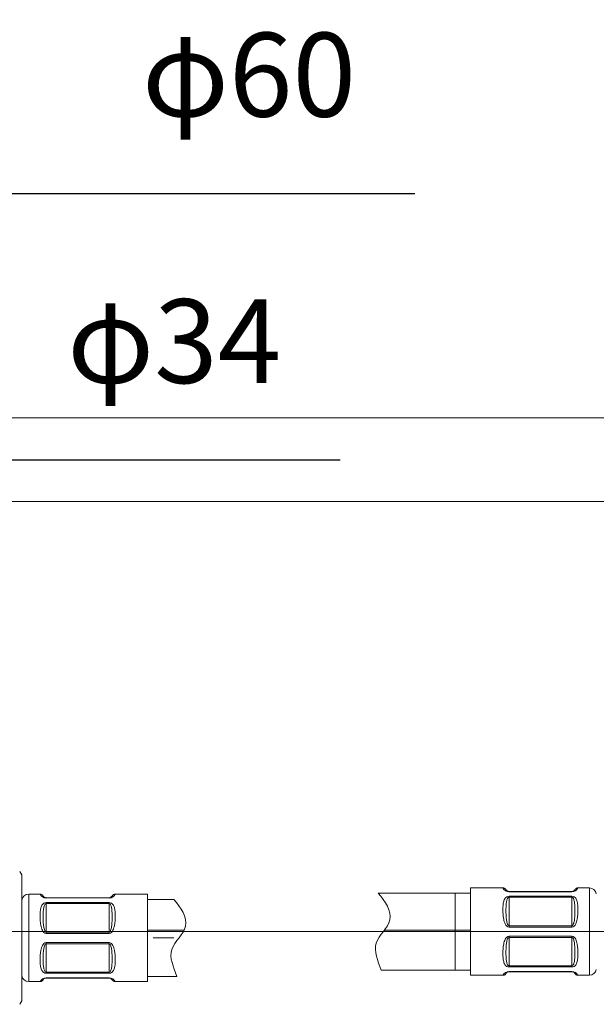
# Model space of a CAD drawing. Units: millimetres. Extents: x 36 to 1011, y 32 to 1449.
# Drawn here: x 726 to 808, y 592 to 733 of the extents above; entities that cross this region are included whole.
import ezdxf

# ---------------------------------------------------------------- set-up
doc = ezdxf.new("R2010")
doc.units = ezdxf.units.MM
doc.header["$LTSCALE"] = 50.8
doc.header["$PDMODE"] = 1
doc.header["$PDSIZE"] = -2
doc.layers.add('DIM', color=3, linetype='Continuous', lineweight=13)
doc.layers.add('MODEL', color=7, linetype='Continuous', lineweight=20)
doc.styles.add('ＭＳ ゴシック', font='msgothic.ttc', dxfattribs={"bigfont": 'ＭＳ ゴシック'})
doc.dimstyles.new('tfrom線あり', dxfattribs={"dimtxt": 12, "dimasz": 3, "dimexe": 0, "dimexo": 5, "dimgap": 10, "dimtad": 1, "dimdec": 0, "dimzin": 11, "dimdsep": 46, "dimtxsty": 'ＭＳ ゴシック', "dimblk": 'DOT', "dimcen": 0, "dimazin": 0, "dimtfac": 1, "dimtdec": 1, "dimtix": 1, "dimtofl": 0, "dimtmove": 0, "dimatfit": 0, "dimldrblk": 'DOT', "dimfxl": 1, "dimfrac": 2, "dimtolj": 1, "dimtzin": 11, "dimarcsym": 0})
pattern_1 = [(0, (114.808, 158.485), (0, 12.7), []), (90, (114.808, 158.485), (-12.7, 8e-16), [])]

# ---------------------------------------------------------------- blocks, each defined once
blk = doc.blocks.new('_DOT')
at = {"color": 0, "linetype": 'ByBlock', "lineweight": -2}
blk.add_line((-0.5, 0), (-1, 0), dxfattribs=at)
at = {"color": 0, "linetype": 'ByBlock', "lineweight": -2, "const_width": 0.5}
blk.add_lwpolyline([(-0.25, 0, 1), (0.25, 0, 1)], format="xyb", close=True, dxfattribs=at)
blk = doc.blocks.new('*D25')
at = {"layer": 'Defpoints', "color": 0}
for p in [(675.72, 670.3), (709.72, 670.29), (709.72, 664.3)]:
    blk.add_point(p, dxfattribs=at)
at = {"layer": 'DIM', "color": 0, "lineweight": -2}
for p, q in [((672.72, 670.29), (669.72, 670.29)), ((675.72, 665.3), (675.72, 670.29)), ((709.72, 669.3), (709.72, 670.29)), ((709.72, 670.29), (771.47, 670.29)), ((712.72, 670.29), (715.72, 670.29))]:
    blk.add_line(p, q, dxfattribs=at)
at = {"layer": 'DIM', "color": 0, "lineweight": -2, "xscale": 3, "yscale": 3, "zscale": 3}
blk.add_blockref('_DOT', (675.72, 670.29), dxfattribs=at)
at = {"layer": 'DIM', "color": 0, "lineweight": -2, "xscale": 3, "yscale": 3, "zscale": 3, "rotation": 180}
blk.add_blockref('_DOT', (709.72, 670.29), dxfattribs=at)
at = {"layer": 'DIM', "color": 0, "linetype": 'Continuous', "insert": (747.73, 687.26), "char_height": 12, "attachment_point": 5, "style": 'ＭＳ ゴシック'}
blk.add_mtext('\\A1;φ34', dxfattribs=at)
blk = doc.blocks.new('*D29')
at = {"layer": 'Defpoints', "color": 0}
for p in [(722.72, 708.39), (662.72, 682.8), (722.72, 682.8)]:
    blk.add_point(p, dxfattribs=at)
at = {"layer": 'DIM', "color": 0, "lineweight": -2}
for p, q in [((659.72, 708.39), (656.72, 708.39)), ((662.72, 687.8), (662.72, 708.39)), ((722.72, 687.8), (722.72, 708.39)), ((722.72, 708.39), (782.14, 708.39)), ((725.72, 708.39), (728.72, 708.39))]:
    blk.add_line(p, q, dxfattribs=at)
at = {"layer": 'DIM', "color": 0, "lineweight": -2, "xscale": 3, "yscale": 3, "zscale": 3}
blk.add_blockref('_DOT', (662.72, 708.39), dxfattribs=at)
at = {"layer": 'DIM', "color": 0, "lineweight": -2, "xscale": 3, "yscale": 3, "zscale": 3, "rotation": 180}
blk.add_blockref('_DOT', (722.72, 708.39), dxfattribs=at)
at = {"layer": 'DIM', "color": 0, "linetype": 'Continuous', "insert": (758.43, 725.37), "char_height": 12, "attachment_point": 5, "style": 'ＭＳ ゴシック'}
blk.add_mtext('\\A1;φ60', dxfattribs=at)

msp = doc.modelspace()

# ---------------------------------------------------------------- hatches: boundary and pattern name
at = {"layer": 'MODEL'}
h = msp.add_hatch(dxfattribs=at)
h.set_pattern_fill('NET', color=256, scale=4, style=0)
h.set_pattern_definition(pattern_1)
edge = h.paths.add_edge_path()
edge.add_line((747.68, 607.4), (743.92, 607.4))
edge.add_line((743.92, 607.4), (743.92, 596.4))
edge.add_line((743.92, 596.4), (748.11, 596.4))
edge.add_spline(control_points=[(748.11, 596.4), (747.61, 597.75), (746.41, 600.45), (750.53, 603.45), (748.68, 606.25), (747.68, 607.4)], knot_values=[0, 0, 0, 0, 0.325604, 0.656014, 1, 1, 1, 1], degree=3, periodic=0)
h = msp.add_hatch(dxfattribs=at)
h.set_pattern_fill('NET', color=256, scale=4, style=0)
h.set_pattern_definition(pattern_1)
edge = h.paths.add_edge_path()
edge.add_line((790.12, 608.3), (776.91, 608.3))
edge.add_spline(control_points=[(776.91, 608.3), (777.91, 607.15), (779.76, 604.35), (775.64, 601.35), (776.84, 598.65), (777.34, 597.3)], knot_values=[0, 0, 0, 0, 0.343986, 0.674396, 1, 1, 1, 1], degree=3, periodic=0)
edge.add_line((777.34, 597.3), (790.12, 597.3))
edge.add_line((790.12, 597.3), (790.12, 608.3))

# ---------------------------------------------------------------- linework, layer by layer
for p, q in [((817.92, 676.3), (717.72, 676.3)), ((825.72, 664.3), (717.72, 664.3)), ((725.92, 610.9), (725.63, 611.4)), ((725.92, 592.9), (725.92, 610.9)), ((790.12, 609.05), (794.79, 609.05)), ((790.12, 596.55), (790.12, 609.05)), ((804.62, 608.55), (795.62, 608.55)), ((795.62, 608.51), (795.62, 608.55)), ((795.62, 608.51), (804.62, 608.51)), ((804.62, 608.55), (804.62, 608.51)), ((805.45, 609.05), (807.12, 609.05)), ((807.12, 609.05), (807.12, 596.55)), ((725.93, 607.25), (725.92, 607.25)), ((725.93, 596.5), (725.93, 607.3)), ((726.92, 608.15), (726.92, 595.65)), ((728.59, 608.15), (726.92, 608.15)), ((729.42, 607.65), (738.42, 607.65)), ((729.42, 607.65), (729.42, 607.61)), ((738.42, 607.61), (729.42, 607.61)), ((738.42, 607.61), (738.42, 607.65)), ((743.92, 608.15), (739.25, 608.15)), ((743.92, 595.65), (743.92, 608.15)), ((747.68, 607.4), (743.92, 607.4)), ((790.12, 608.3), (776.91, 608.3)), ((790.12, 608.3), (790.12, 597.3)), ((804.62, 607.86), (795.62, 607.86)), ((795.62, 607.86), (795.62, 607.71)), ((795.62, 603.64), (795.62, 607.71)), ((795.62, 607.71), (804.62, 607.71)), ((804.62, 607.71), (804.62, 607.86)), ((804.62, 603.64), (804.62, 607.71)), ((729.42, 606.96), (738.42, 606.96)), ((729.42, 606.81), (729.42, 606.96)), ((729.42, 602.74), (729.42, 606.81)), ((738.42, 606.81), (729.42, 606.81)), ((738.42, 606.96), (738.42, 606.81)), ((738.42, 602.74), (738.42, 606.81)), ((827.63, 602.8), (719.4, 602.8)), ((804.62, 603.64), (795.62, 603.64)), ((795.62, 603.45), (795.62, 603.64)), ((795.62, 603.45), (804.62, 603.45)), ((804.62, 603.64), (804.62, 603.45)), ((729.42, 602.74), (738.42, 602.74)), ((729.42, 602.74), (729.42, 602.55)), ((738.42, 602.55), (729.42, 602.55)), ((738.42, 602.55), (738.42, 602.74)), ((747.68, 601.9), (744.73, 601.9)), ((804.62, 602.15), (795.62, 602.15)), ((795.62, 602.15), (795.62, 601.96)), ((795.62, 597.89), (795.62, 601.96)), ((795.62, 601.96), (804.62, 601.96)), ((804.62, 601.96), (804.62, 602.15)), ((804.62, 597.89), (804.62, 601.96)), ((729.42, 601.25), (738.42, 601.25)), ((729.42, 601.06), (729.42, 601.25)), ((729.42, 596.99), (729.42, 601.06)), ((738.42, 601.06), (729.42, 601.06)), ((738.42, 601.25), (738.42, 601.06)), ((738.42, 596.99), (738.42, 601.06)), ((777.34, 597.3), (790.12, 597.3)), ((804.62, 597.89), (795.62, 597.89)), ((795.62, 597.74), (795.62, 597.89)), ((795.62, 597.74), (804.62, 597.74)), ((804.62, 597.89), (804.62, 597.74)), ((725.92, 596.55), (725.93, 596.55)), ((729.42, 596.99), (738.42, 596.99)), ((729.42, 596.99), (729.42, 596.84)), ((738.42, 596.84), (729.42, 596.84)), ((729.42, 596.19), (738.42, 596.19)), ((729.42, 596.15), (729.42, 596.19)), ((738.42, 596.15), (729.42, 596.15)), ((738.42, 596.84), (738.42, 596.99)), ((738.42, 596.19), (738.42, 596.15)), ((743.92, 596.4), (748.11, 596.4)), ((794.79, 596.55), (790.12, 596.55)), ((804.62, 597.09), (795.62, 597.09)), ((795.62, 597.09), (795.62, 597.05)), ((795.62, 597.05), (804.62, 597.05)), ((804.62, 597.05), (804.62, 597.09)), ((807.12, 596.55), (805.45, 596.55)), ((726.92, 595.65), (728.59, 595.65)), ((739.25, 595.65), (743.92, 595.65)), ((725.63, 592.4), (725.92, 592.9))]:
    msp.add_line(p, q, dxfattribs=at)
for centre, radius, start, end in [((795.63, 609.49), 0.987, 206.6896, 269.0894), ((795.62, 609.05), 0.5, 217.5373, 270), ((804.6, 609.49), 0.987, 270.9106, 333.3104), ((804.62, 609.05), 0.5, 270, 296.7944), ((807.12, 608.05), 1, 8.6269, 90), ((726.92, 607.15), 1, 90, 171.3731), ((729.43, 608.59), 0.987, 206.6896, 269.0894), ((729.42, 608.15), 0.5, 243.2056, 270), ((738.41, 608.59), 0.987, 270.9106, 333.3104), ((738.42, 608.15), 0.5, 270, 322.4627), ((807.12, 597.55), 1, 270, 351.3731), ((726.92, 596.65), 1, 188.6269, 270), ((729.43, 595.21), 0.987, 90.9106, 153.3104), ((729.42, 595.65), 0.5, 90, 142.4627), ((738.41, 595.21), 0.987, 26.6896, 89.0894), ((738.42, 595.65), 0.5, 63.2056, 90), ((795.63, 596.11), 0.987, 90.9106, 153.3104), ((795.62, 596.55), 0.5, 90, 116.7944), ((804.6, 596.11), 0.987, 26.6896, 89.0894), ((804.62, 596.55), 0.5, 37.5373, 90)]:
    msp.add_arc(centre, radius, start, end, dxfattribs=at)
for points, knots in [([(794.8, 609.05), (794.83, 609.04), (794.9, 609.03), (794.99, 608.99), (795.06, 608.94), (795.11, 608.9), (795.13, 608.87), (795.15, 608.85), (795.15, 608.84), (795.16, 608.84), (795.16, 608.83), (795.17, 608.82), (795.19, 608.78), (795.22, 608.75), (795.23, 608.74)], [0, 0, 0, 0, 0.070451, 0.139608, 0.196313, 0.239722, 0.264575, 0.277125, 0.286935, 0.300633, 0.327334, 0.406407, 0.854904, 1, 1, 1, 1]), ([(804.87, 608.62), (804.87, 608.62), (804.93, 608.65), (804.99, 608.72), (805.03, 608.77), (805.07, 608.82), (805.07, 608.83), (805.08, 608.84), (805.09, 608.85), (805.1, 608.87), (805.14, 608.91), (805.21, 608.97), (805.32, 609.03), (805.4, 609.04), (805.44, 609.04)], [0, 0, 0, 0, 0.005033, 0.193614, 0.566563, 0.742908, 0.807112, 0.820139, 0.827795, 0.835937, 0.855893, 0.896822, 0.953229, 1, 1, 1, 1]), ([(729.16, 607.72), (729.16, 607.72), (729.11, 607.75), (729.04, 607.82), (729, 607.87), (728.97, 607.92), (728.96, 607.93), (728.95, 607.94), (728.95, 607.95), (728.93, 607.97), (728.9, 608.01), (728.82, 608.07), (728.72, 608.13), (728.64, 608.14), (728.6, 608.14)], [0, 0, 0, 0, 0.005033, 0.193614, 0.566563, 0.742908, 0.807112, 0.820139, 0.827795, 0.835937, 0.855893, 0.896822, 0.953229, 1, 1, 1, 1]), ([(739.24, 608.15), (739.2, 608.14), (739.14, 608.13), (739.04, 608.09), (738.97, 608.04), (738.93, 608), (738.9, 607.97), (738.89, 607.95), (738.89, 607.94), (738.88, 607.94), (738.88, 607.93), (738.87, 607.92), (738.85, 607.88), (738.82, 607.85), (738.81, 607.84)], [0, 0, 0, 0, 0.070451, 0.139608, 0.196313, 0.239722, 0.264575, 0.277125, 0.286935, 0.300633, 0.327334, 0.406407, 0.854904, 1, 1, 1, 1]), ([(747.68, 607.4), (748.68, 606.25), (750.53, 603.45), (746.41, 600.45), (747.61, 597.75), (748.11, 596.4)], [0, 0, 0, 0, 0.343986, 0.674396, 1, 1, 1, 1]), ([(776.91, 608.3), (777.91, 607.15), (779.76, 604.35), (775.64, 601.35), (776.84, 598.65), (777.34, 597.3)], [0, 0, 0, 0, 0.343986, 0.674396, 1, 1, 1, 1]), ([(795.62, 607.86), (795.36, 607.86), (795.19, 607.72), (794.97, 607.44), (794.91, 607.27), (794.77, 606.75), (794.75, 606.35), (794.75, 605.5), (794.77, 605.05), (794.91, 604.35), (794.97, 604.12), (795.13, 603.79), (795.2, 603.68), (795.37, 603.51), (795.49, 603.45), (795.62, 603.45)], [0, 0, 0, 0, 0.125, 0.125, 0.25, 0.25, 0.5, 0.5, 0.75, 0.75, 0.875, 0.875, 0.9375, 0.9375, 1, 1, 1, 1]), ([(795.62, 603.64), (795.51, 603.64), (795.45, 603.76), (795.37, 603.94), (795.34, 604.03), (795.27, 604.32), (795.25, 604.51), (795.19, 605.07), (795.18, 605.44), (795.18, 606.16), (795.19, 606.51), (795.25, 607), (795.27, 607.17), (795.34, 607.4), (795.37, 607.48), (795.45, 607.62), (795.51, 607.71), (795.62, 607.71)], [0, 0, 0, 0, 0.0625, 0.0625, 0.125, 0.125, 0.25, 0.25, 0.5, 0.5, 0.75, 0.75, 0.875, 0.875, 0.9375, 0.9375, 1, 1, 1, 1]), ([(804.62, 603.45), (804.87, 603.45), (805.05, 603.68), (805.27, 604.12), (805.33, 604.35), (805.46, 605.05), (805.48, 605.5), (805.48, 606.35), (805.46, 606.75), (805.33, 607.27), (805.27, 607.44), (805.1, 607.65), (805.03, 607.72), (804.86, 607.82), (804.74, 607.86), (804.62, 607.86)], [0, 0, 0, 0, 0.125, 0.125, 0.25, 0.25, 0.5, 0.5, 0.75, 0.75, 0.875, 0.875, 0.9375, 0.9375, 1, 1, 1, 1]), ([(804.62, 607.71), (804.72, 607.71), (804.78, 607.62), (804.87, 607.47), (804.89, 607.4), (804.96, 607.16), (804.99, 607), (805.04, 606.5), (805.05, 606.16), (805.05, 605.44), (805.04, 605.07), (804.99, 604.51), (804.96, 604.31), (804.89, 604.03), (804.86, 603.94), (804.78, 603.76), (804.72, 603.64), (804.62, 603.64)], [0, 0, 0, 0, 0.0625, 0.0625, 0.125, 0.125, 0.25, 0.25, 0.5, 0.5, 0.75, 0.75, 0.875, 0.875, 0.9375, 0.9375, 1, 1, 1, 1]), ([(729.42, 602.55), (729.17, 602.55), (728.99, 602.78), (728.77, 603.22), (728.71, 603.45), (728.57, 604.15), (728.55, 604.6), (728.55, 605.45), (728.57, 605.85), (728.71, 606.37), (728.77, 606.54), (728.93, 606.75), (729, 606.82), (729.18, 606.92), (729.29, 606.96), (729.42, 606.96)], [0, 0, 0, 0, 0.125, 0.125, 0.25, 0.25, 0.5, 0.5, 0.75, 0.75, 0.875, 0.875, 0.9375, 0.9375, 1, 1, 1, 1]), ([(729.42, 606.81), (729.31, 606.81), (729.25, 606.72), (729.17, 606.57), (729.14, 606.5), (729.07, 606.26), (729.05, 606.1), (728.99, 605.6), (728.99, 605.26), (728.99, 604.54), (728.99, 604.17), (729.05, 603.61), (729.08, 603.41), (729.14, 603.13), (729.17, 603.04), (729.25, 602.86), (729.31, 602.74), (729.42, 602.74)], [0, 0, 0, 0, 0.0625, 0.0625, 0.125, 0.125, 0.25, 0.25, 0.5, 0.5, 0.75, 0.75, 0.875, 0.875, 0.9375, 0.9375, 1, 1, 1, 1]), ([(738.42, 606.96), (738.67, 606.96), (738.85, 606.82), (739.07, 606.54), (739.13, 606.37), (739.26, 605.85), (739.29, 605.45), (739.29, 604.6), (739.26, 604.15), (739.13, 603.45), (739.07, 603.22), (738.9, 602.89), (738.84, 602.78), (738.66, 602.61), (738.55, 602.55), (738.42, 602.55)], [0, 0, 0, 0, 0.125, 0.125, 0.25, 0.25, 0.5, 0.5, 0.75, 0.75, 0.875, 0.875, 0.9375, 0.9375, 1, 1, 1, 1]), ([(738.42, 602.74), (738.53, 602.74), (738.59, 602.86), (738.67, 603.04), (738.7, 603.13), (738.76, 603.42), (738.79, 603.61), (738.84, 604.17), (738.85, 604.54), (738.85, 605.26), (738.84, 605.61), (738.79, 606.1), (738.76, 606.27), (738.7, 606.5), (738.67, 606.58), (738.58, 606.72), (738.53, 606.81), (738.42, 606.81)], [0, 0, 0, 0, 0.0625, 0.0625, 0.125, 0.125, 0.25, 0.25, 0.5, 0.5, 0.75, 0.75, 0.875, 0.875, 0.9375, 0.9375, 1, 1, 1, 1]), ([(795.62, 602.15), (795.36, 602.15), (795.19, 601.92), (794.97, 601.48), (794.91, 601.25), (794.77, 600.55), (794.75, 600.1), (794.75, 599.25), (794.77, 598.85), (794.91, 598.33), (794.97, 598.16), (795.13, 597.95), (795.2, 597.88), (795.37, 597.78), (795.49, 597.74), (795.62, 597.74)], [0, 0, 0, 0, 0.125, 0.125, 0.25, 0.25, 0.5, 0.5, 0.75, 0.75, 0.875, 0.875, 0.9375, 0.9375, 1, 1, 1, 1]), ([(795.62, 597.89), (795.51, 597.89), (795.45, 597.98), (795.37, 598.13), (795.34, 598.2), (795.27, 598.44), (795.25, 598.6), (795.19, 599.09), (795.18, 599.44), (795.18, 600.16), (795.19, 600.53), (795.25, 601.09), (795.27, 601.29), (795.34, 601.57), (795.37, 601.66), (795.45, 601.84), (795.51, 601.96), (795.62, 601.96)], [0, 0, 0, 0, 0.0625, 0.0625, 0.125, 0.125, 0.25, 0.25, 0.5, 0.5, 0.75, 0.75, 0.875, 0.875, 0.9375, 0.9375, 1, 1, 1, 1]), ([(804.62, 597.74), (804.87, 597.74), (805.05, 597.88), (805.27, 598.16), (805.33, 598.33), (805.46, 598.85), (805.48, 599.25), (805.48, 600.1), (805.46, 600.55), (805.33, 601.25), (805.27, 601.48), (805.1, 601.81), (805.03, 601.92), (804.86, 602.09), (804.74, 602.15), (804.62, 602.15)], [0, 0, 0, 0, 0.125, 0.125, 0.25, 0.25, 0.5, 0.5, 0.75, 0.75, 0.875, 0.875, 0.9375, 0.9375, 1, 1, 1, 1]), ([(804.62, 601.96), (804.72, 601.96), (804.78, 601.84), (804.87, 601.66), (804.89, 601.57), (804.96, 601.28), (804.99, 601.09), (805.04, 600.53), (805.05, 600.16), (805.05, 599.44), (805.04, 599.09), (804.99, 598.6), (804.96, 598.43), (804.89, 598.2), (804.86, 598.12), (804.78, 597.98), (804.72, 597.89), (804.62, 597.89)], [0, 0, 0, 0, 0.0625, 0.0625, 0.125, 0.125, 0.25, 0.25, 0.5, 0.5, 0.75, 0.75, 0.875, 0.875, 0.9375, 0.9375, 1, 1, 1, 1]), ([(729.42, 596.84), (729.17, 596.84), (728.99, 596.98), (728.77, 597.26), (728.71, 597.43), (728.57, 597.95), (728.55, 598.35), (728.55, 599.2), (728.57, 599.65), (728.71, 600.35), (728.77, 600.58), (728.93, 600.91), (729, 601.02), (729.18, 601.19), (729.29, 601.25), (729.42, 601.25)], [0, 0, 0, 0, 0.125, 0.125, 0.25, 0.25, 0.5, 0.5, 0.75, 0.75, 0.875, 0.875, 0.9375, 0.9375, 1, 1, 1, 1]), ([(729.42, 601.06), (729.31, 601.06), (729.25, 600.94), (729.17, 600.76), (729.14, 600.67), (729.07, 600.38), (729.05, 600.19), (728.99, 599.63), (728.99, 599.26), (728.99, 598.54), (728.99, 598.19), (729.05, 597.7), (729.08, 597.53), (729.14, 597.3), (729.17, 597.22), (729.25, 597.08), (729.31, 596.99), (729.42, 596.99)], [0, 0, 0, 0, 0.0625, 0.0625, 0.125, 0.125, 0.25, 0.25, 0.5, 0.5, 0.75, 0.75, 0.875, 0.875, 0.9375, 0.9375, 1, 1, 1, 1]), ([(738.42, 601.25), (738.67, 601.25), (738.85, 601.02), (739.07, 600.58), (739.13, 600.35), (739.26, 599.65), (739.29, 599.2), (739.29, 598.35), (739.26, 597.95), (739.13, 597.43), (739.07, 597.26), (738.9, 597.05), (738.84, 596.98), (738.66, 596.88), (738.55, 596.84), (738.42, 596.84)], [0, 0, 0, 0, 0.125, 0.125, 0.25, 0.25, 0.5, 0.5, 0.75, 0.75, 0.875, 0.875, 0.9375, 0.9375, 1, 1, 1, 1]), ([(738.42, 596.99), (738.53, 596.99), (738.59, 597.08), (738.67, 597.23), (738.7, 597.3), (738.76, 597.54), (738.79, 597.7), (738.84, 598.19), (738.85, 598.54), (738.85, 599.26), (738.84, 599.63), (738.79, 600.19), (738.76, 600.39), (738.7, 600.67), (738.67, 600.76), (738.58, 600.94), (738.53, 601.06), (738.42, 601.06)], [0, 0, 0, 0, 0.0625, 0.0625, 0.125, 0.125, 0.25, 0.25, 0.5, 0.5, 0.75, 0.75, 0.875, 0.875, 0.9375, 0.9375, 1, 1, 1, 1]), ([(728.6, 595.65), (728.64, 595.66), (728.7, 595.67), (728.79, 595.71), (728.86, 595.76), (728.91, 595.8), (728.94, 595.83), (728.95, 595.85), (728.95, 595.86), (728.96, 595.86), (728.96, 595.87), (728.97, 595.88), (728.99, 595.92), (729.02, 595.95), (729.03, 595.96)], [0, 0, 0, 0, 0.070451, 0.139608, 0.196313, 0.239722, 0.264575, 0.277125, 0.286935, 0.300633, 0.327334, 0.406407, 0.854904, 1, 1, 1, 1]), ([(738.67, 596.08), (738.68, 596.08), (738.73, 596.05), (738.79, 595.98), (738.84, 595.93), (738.87, 595.88), (738.88, 595.87), (738.88, 595.86), (738.89, 595.85), (738.91, 595.83), (738.94, 595.79), (739.02, 595.73), (739.12, 595.67), (739.2, 595.66), (739.24, 595.66)], [0, 0, 0, 0, 0.005033, 0.193614, 0.566563, 0.742908, 0.807112, 0.820139, 0.827795, 0.835937, 0.855893, 0.896822, 0.953229, 1, 1, 1, 1]), ([(795.36, 596.98), (795.36, 596.98), (795.31, 596.95), (795.24, 596.88), (795.2, 596.83), (795.16, 596.78), (795.16, 596.77), (795.15, 596.76), (795.14, 596.75), (795.13, 596.73), (795.09, 596.69), (795.02, 596.63), (794.91, 596.57), (794.84, 596.56), (794.79, 596.56)], [0, 0, 0, 0, 0.005033, 0.193614, 0.566563, 0.742908, 0.807112, 0.820139, 0.827795, 0.835937, 0.855893, 0.896822, 0.953229, 1, 1, 1, 1]), ([(805.44, 596.55), (805.4, 596.56), (805.33, 596.57), (805.24, 596.61), (805.17, 596.66), (805.13, 596.7), (805.1, 596.73), (805.09, 596.75), (805.08, 596.76), (805.08, 596.76), (805.07, 596.77), (805.06, 596.78), (805.04, 596.82), (805.01, 596.85), (805.01, 596.86)], [0, 0, 0, 0, 0.070451, 0.139608, 0.196313, 0.239722, 0.264575, 0.277125, 0.286935, 0.300633, 0.327334, 0.406407, 0.854904, 1, 1, 1, 1])]:
    msp.add_open_spline(points, degree=3, knots=knots, dxfattribs=at)

# ---------------------------------------------------------------- dimensions: what is measured, and where the dimension line sits
at = {"layer": 'DIM'}
dim = msp.add_linear_dim(base=(722.72, 708.39), p1=(662.72, 682.8), p2=(722.72, 682.8), angle=0, dimstyle='tfrom線あり', override={"dimpost": 'φ<>'}, dxfattribs=at)
dim.commit()
dim.dimension.update_dxf_attribs({"geometry": '*D29', "text_midpoint": (758.43, 708.39), "dimtype": 161})
dim = msp.add_linear_dim(base=(709.72, 670.29), p1=(675.72, 670.3), p2=(709.72, 664.3), dimstyle='tfrom線あり', override={"dimpost": 'φ<>'}, dxfattribs=at)
dim.commit()
dim.dimension.update_dxf_attribs({"geometry": '*D25', "text_midpoint": (747.73, 670.29), "dimtype": 160})

doc.saveas('drawing.dxf')
